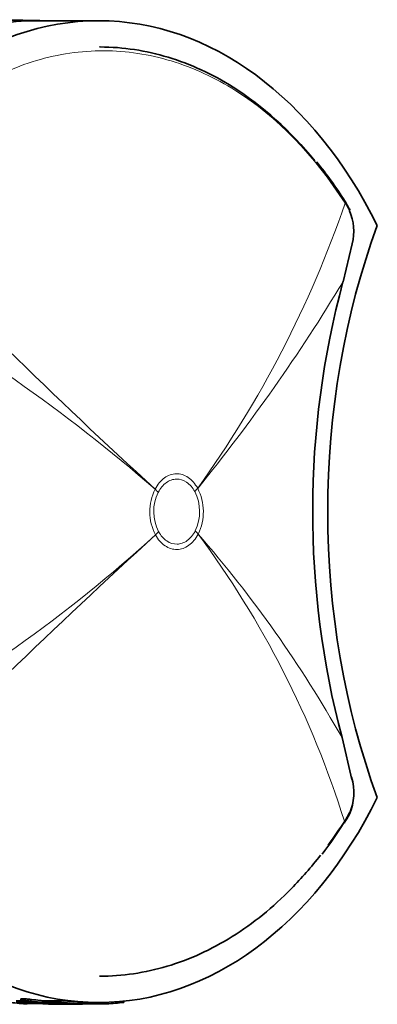
# Model space of a CAD drawing. Units: millimetres. Extents: x -313 to 1562, y 15 to 1387.
# Drawn here: x 687 to 708, y 198 to 254 of the extents above; entities that cross this region are included whole.
import ezdxf

# ---------------------------------------------------------------- set-up
doc = ezdxf.new("R2010")
doc.units = ezdxf.units.MM
doc.layers.add('DV5_Défaut', color=7, linetype='Continuous')
doc.layers.add('Défaut', color=7, linetype='Continuous')

# ---------------------------------------------------------------- blocks, each defined once
blk = doc.blocks.new('SE4')
at = {"layer": 'DV5_Défaut', "color": 7, "lineweight": 18}
for p, q in [((687.334, 254.016), (687.333, 254.016)), ((687.827, 254.03), (687.828, 254.03)), ((688.111, 254.03), (688.112, 254.03)), ((705.924, 243.19), (705.678, 243.614)), ((694.827, 227.306), (694.827, 227.307)), ((695.008, 227.126), (695.007, 227.126)), ((697.098, 227.167), (697.098, 227.168)), ((697.261, 227.356), (697.262, 227.354)), ((694.853, 224.698), (694.852, 224.7)), ((695.03, 224.887), (695.03, 224.886)), ((697.12, 224.928), (697.121, 224.929)), ((697.288, 224.749), (697.287, 224.747)), ((705.637, 208.377), (705.92, 208.867)), ((689.371, 198.05), (689.37, 198.028))]:
    blk.add_line(p, q, dxfattribs=at)
at = {"layer": 'DV5_Défaut', "color": 7, "lineweight": 35}
for p, q in [((691.609, 254.027), (688.074, 254.027)), ((705.917, 243.292), (705.679, 243.717)), ((705.559, 239.139), (706.083, 241.302)), ((706.07, 210.753), (705.503, 213.136)), ((686.893, 198.028), (687.6, 198.028)), ((686.899, 198.128), (687.15, 198.128)), ((687.158, 198.224), (687.15, 198.124)), ((687.531, 197.954), (687.445, 197.954)), ((687.466, 198.084), (687.466, 198.083)), ((688.248, 197.966), (687.53, 197.966)), ((688.195, 198.028), (687.765, 198.028)), ((688.403, 198.128), (688.397, 198.028)), ((688.397, 198.028), (689.37, 198.028)), ((688.403, 198.128), (689.374, 198.128)), ((688.472, 197.966), (688.728, 197.966)), ((688.728, 197.966), (689.129, 197.936)), ((690.007, 197.966), (688.939, 197.966)), ((689.376, 198.15), (689.369, 198.05)), ((689.369, 198.05), (689.455, 198.05)), ((689.376, 198.15), (689.462, 198.15)), ((689.462, 198.15), (689.455, 198.05)), ((689.552, 197.927), (689.814, 197.927)), ((689.556, 197.966), (689.556, 197.929)), ((690.437, 197.954), (690.351, 197.954)), ((690.44, 198.054), (690.437, 197.954)), ((690.439, 198.027), (691.609, 198.027)), ((691.067, 198.027), (691.069, 197.959)), ((691.069, 197.959), (691.977, 197.959)), ((691.975, 198.032), (691.978, 197.949)), ((691.978, 197.949), (692.063, 197.949)), ((692.061, 198.035), (692.063, 197.949)), ((693.041, 198.102), (693.045, 198.039))]:
    blk.add_line(p, q, dxfattribs=at)
at = {"layer": 'DV5_Défaut', "color": 7, "lineweight": 18}
for centre, radius, start, end in [((683.832, 147.201), 106.872, 88.12259, 92.00987), ((687.965, 240.69), 13.34, 90.5895, 92.7137), ((932.911, 487.398), 352.607, 223.76454, 227.52934), ((646.339, 264.028), 62.753, 324.24025, 341.0151), ((630.098, 152.615), 98.836, 49.08705, 60.83286), ((618.909, 291.326), 101.152, 320.77011, 328.94055), ((697.396, 226.029), 2.87, 153.5641, 207.5739), ((697.245, 226.029), 2.492, 153.8805, 207.2573), ((694.883, 226.026), 2.492, 333.8867, 27.2541), ((694.714, 226.026), 2.873, 333.6068, 27.5343), ((638.624, 286.462), 83.523, 298.29145, 312.31513), ((955.465, -61.411), 387.011, 132.32983, 135.75367), ((653.262, 191.975), 54.883, 17.3888, 36.6636), ((643.819, 178.215), 70.882, 29.51518, 41.03282), ((703.269, 210.026), 2.894, 336.3927, 14.5535)]:
    blk.add_arc(centre, radius, start, end, dxfattribs=at)
at = {"layer": 'DV5_Défaut', "color": 7, "lineweight": 35}
for centre, radius, start, end in [((684.419, 145.068), 109.015, 88.2082, 90.0589), ((684.702, 145.07), 109.013, 88.20818, 89.952), ((684.787, 143.458), 110.625, 88.21064, 88.33178), ((688.843, 233.282), 19.804, 31.7802, 39.8829), ((703.266, 242.016), 2.906, 345.7887, 23.8407), ((754.306, 226.033), 50.479, 164.9515, 194.8033), ((703.079, 210.001), 3.102, 336.5066, 16.5055), ((703.428, 209.933), 2.753, 322.9943, 334.8841), ((689.479, 218.087), 18.87, 322.0609, 328.7788), ((689.5, 218.293), 20.366, 266.4752, 270.1742), ((689.593, 215.678), 17.748, 266.3786, 268.5022), ((689.859, 208.084), 10.16, 264.8074, 268.2916), ((689.839, 221.109), 23.182, 269.2985, 273.0406), ((689.946, 191.172), 6.794, 86.585, 89.4879)]:
    blk.add_arc(centre, radius, start, end, dxfattribs=at)
for centre, major_axis, ratio, start_param, end_param in [((688.074, 226.527), (0, -27.5), 0.707107, 3.141593, 4.099823), ((691.609, 226.527), (0, -27.5), 0.707107, 2.183362, 4.099823), ((687.826, 253.93), (-0.0031, -0.1), 0.706809, 3.141982, 3.170966), ((705.43, 243.557), (-0.253, -0.161), 0.473553, 2.494452, 3.152313), ((705.664, 243.155), (-0.266, -0.139), 0.525787, 2.538747, 3.171854), ((729.623, 226.027), (0, -35.26), 0.707107, 4.231452, 5.193326), ((691.609, 225.527), (0, 27.5), 0.707107, 2.183362, 4.099823), ((705.39, 208.434), (-0.253, 0.162), 0.475288, 3.099299, 3.238561), ((688.302, 225.527), (0, -27.6), 0.707107, 6.188814, 6.239244), ((691.294, 225.527), (0, -27.6), 0.707107, 6.188814, 6.239244), ((691.294, 225.527), (0, -27.5), 0.707107, 6.188814, 6.239244), ((691.294, 225.527), (0, -27.6), 0.707107, 0.039438, 0.089869)]:
    blk.add_ellipse(centre, major_axis=major_axis, ratio=ratio, start_param=start_param, end_param=end_param, dxfattribs=at)
at = {"layer": 'DV5_Défaut', "color": 7, "lineweight": 18}
for centre, major_axis, ratio, start_param, end_param in [((687.334, 253.916), (-0.0033, -0.0999), 0.706827, 3.198256, 3.613338), ((687.335, 253.916), (-0.0031, -0.1), 0.689727, 3.196955, 3.608618), ((688.109, 253.93), (-0.0031, -0.1), 0.707059, 3.156464, 3.391015), ((688.11, 253.93), (-0.0031, -0.1), 0.691168, 3.156147, 3.389092), ((691.472, 227.126), (4.436, -2.307), 0.41899, 0.892687, 0.953798), ((691.472, 227.126), (4.441, -2.297), 0.417425, 0.891703, 0.952815), ((693.562, 227.168), (4.377, 2.416), 0.435094, -0.903242, -0.842133), ((693.562, 227.168), (4.385, 2.403), 0.433428, -0.90193, -0.840815), ((691.494, 224.887), (4.384, 2.404), 0.43331, -0.963144, -0.902032), ((691.495, 224.886), (4.378, 2.416), 0.435049, -0.964321, -0.903212), ((693.584, 224.928), (4.435, -2.308), 0.419159, 0.831659, 0.89277), ((693.585, 224.929), (4.442, -2.296), 0.417336, 0.830533, 0.891649), ((705.39, 208.434), (-0.253, 0.162), 0.475288, 3.238561, 3.790237), ((705.658, 208.9), (-0.267, 0.137), 0.535388, 3.132109, 3.735612)]:
    blk.add_ellipse(centre, major_axis=major_axis, ratio=ratio, start_param=start_param, end_param=end_param, dxfattribs=at)
for points, knots in [([(705.678, 243.614), (703.931, 246.356), (701.79, 248.549), (698.258, 250.774), (697.007, 251.349), (694.484, 252.111), (693.204, 252.308), (690.605, 252.315), (689.31, 252.123), (686.79, 251.375), (685.543, 250.811), (683.171, 249.331), (682.053, 248.423), (680.263, 246.597), (679.56, 245.763), (678.903, 244.859)], [0, 0, 0, 0, 0.25964, 0.25964, 0.389459, 0.389459, 0.519279, 0.519279, 0.649099, 0.649099, 0.778919, 0.778919, 0.908739, 0.908739, 1, 1, 1, 1]), ([(694.827, 227.307), (694.897, 227.442), (694.979, 227.565), (695.157, 227.78), (695.254, 227.872), (695.464, 228.024), (695.575, 228.083), (695.801, 228.163), (695.92, 228.185), (696.154, 228.189), (696.27, 228.173), (696.501, 228.101), (696.612, 228.046), (696.823, 227.904), (696.924, 227.813), (697.106, 227.606), (697.188, 227.488), (697.261, 227.356)], [0, 0, 0, 0, 0.125, 0.125, 0.25, 0.25, 0.375, 0.375, 0.5, 0.5, 0.625, 0.625, 0.75, 0.75, 0.875, 0.875, 1, 1, 1, 1]), ([(697.098, 227.168), (697.035, 227.282), (696.965, 227.383), (696.808, 227.561), (696.721, 227.638), (696.45, 227.822), (696.247, 227.885), (695.946, 227.88), (695.844, 227.861), (695.649, 227.792), (695.554, 227.742), (695.374, 227.611), (695.291, 227.532), (695.138, 227.348), (695.068, 227.242), (695.008, 227.126)], [0, 0, 0, 0, 0.125, 0.125, 0.25, 0.25, 0.5, 0.5, 0.625, 0.625, 0.75, 0.75, 0.875, 0.875, 1, 1, 1, 1]), ([(697.287, 224.747), (697.217, 224.612), (697.136, 224.489), (696.957, 224.274), (696.86, 224.182), (696.65, 224.03), (696.54, 223.971), (696.313, 223.892), (696.195, 223.87), (695.96, 223.865), (695.844, 223.882), (695.614, 223.954), (695.502, 224.008), (695.292, 224.151), (695.191, 224.241), (695.008, 224.449), (694.926, 224.566), (694.853, 224.698)], [0, 0, 0, 0, 0.125, 0.125, 0.25, 0.25, 0.375, 0.375, 0.5, 0.5, 0.625, 0.625, 0.75, 0.75, 0.875, 0.875, 1, 1, 1, 1]), ([(695.03, 224.886), (695.093, 224.773), (695.163, 224.672), (695.32, 224.494), (695.407, 224.416), (695.678, 224.232), (695.88, 224.169), (696.182, 224.175), (696.284, 224.194), (696.478, 224.262), (696.573, 224.312), (696.753, 224.443), (696.836, 224.522), (696.99, 224.706), (697.06, 224.812), (697.12, 224.928)], [0, 0, 0, 0, 0.125, 0.125, 0.25, 0.25, 0.5, 0.5, 0.625, 0.625, 0.75, 0.75, 0.875, 0.875, 1, 1, 1, 1])]:
    blk.add_open_spline(points, degree=3, knots=knots, dxfattribs=at)
at = {"layer": 'DV5_Défaut', "color": 7, "lineweight": 35}
for points, knots in [([(691.663, 252.527), (691.675, 252.527), (691.688, 252.527), (693.011, 252.523), (694.302, 252.325), (696.845, 251.557), (698.107, 250.977), (700.976, 249.17), (702.551, 247.75), (703.952, 246.029)], [0, 0, 0, 0, 0.002874, 0.002874, 0.29464, 0.29464, 0.586406, 0.586406, 1, 1, 1, 1]), ([(704.276, 206.433), (703.747, 205.753), (703.192, 205.117), (701.556, 203.448), (700.429, 202.533), (698.037, 201.04), (696.781, 200.472), (694.253, 199.721), (692.959, 199.527), (691.662, 199.527)], [0, 0, 0, 0, 0.153882, 0.153882, 0.43685, 0.43685, 0.719819, 0.719819, 1, 1, 1, 1]), ([(687.157, 198.223), (687.158, 198.227), (687.161, 198.23), (687.165, 198.234), (687.169, 198.237), (687.175, 198.239), (687.187, 198.242), (687.196, 198.243), (687.209, 198.245), (687.227, 198.245), (687.245, 198.246), (687.269, 198.246), (687.295, 198.245), (687.324, 198.244), (687.357, 198.242), (687.391, 198.24), (687.437, 198.237), (687.486, 198.233), (687.533, 198.229), (687.616, 198.221), (687.698, 198.212), (687.775, 198.203), (687.944, 198.184), (688.102, 198.165), (688.24, 198.148), (688.297, 198.141), (688.352, 198.134), (688.403, 198.128)], [0, 0, 0, 0, 0.074305, 0.074305, 0.074305, 0.139998, 0.139998, 0.139998, 0.193639, 0.193639, 0.193639, 0.248063, 0.248063, 0.248063, 0.309445, 0.309445, 0.309445, 0.393834, 0.393834, 0.393834, 0.541486, 0.541486, 0.541486, 0.866169, 0.866169, 0.866169, 1, 1, 1, 1]), ([(687.6, 198.028), (687.555, 198.034), (687.512, 198.04), (687.469, 198.046), (687.388, 198.058), (687.309, 198.071), (687.246, 198.084), (687.203, 198.093), (687.171, 198.102), (687.159, 198.11), (687.145, 198.119), (687.147, 198.127), (687.157, 198.135), (687.16, 198.138), (687.167, 198.14), (687.178, 198.142), (687.188, 198.144), (687.2, 198.145), (687.218, 198.146), (687.236, 198.147), (687.26, 198.147), (687.286, 198.146), (687.315, 198.145), (687.348, 198.143), (687.381, 198.141), (687.428, 198.138), (687.476, 198.134), (687.524, 198.129), (687.607, 198.122), (687.689, 198.113), (687.766, 198.104), (687.935, 198.085), (688.093, 198.066), (688.231, 198.049), (688.289, 198.042), (688.345, 198.035), (688.397, 198.028)], [0, 0, 0, 0, 0.073258, 0.073258, 0.073258, 0.214961, 0.214961, 0.214961, 0.31094, 0.31094, 0.31094, 0.41837, 0.41837, 0.41837, 0.45924, 0.45924, 0.45924, 0.492737, 0.492737, 0.492737, 0.526714, 0.526714, 0.526714, 0.565123, 0.565123, 0.565123, 0.618029, 0.618029, 0.618029, 0.710721, 0.710721, 0.710721, 0.914606, 0.914606, 0.914606, 1, 1, 1, 1]), ([(687.765, 198.028), (687.723, 198.034), (687.684, 198.04), (687.647, 198.046), (687.572, 198.058), (687.501, 198.071), (687.466, 198.084), (687.457, 198.087), (687.453, 198.09), (687.452, 198.092), (687.452, 198.095), (687.456, 198.097), (687.466, 198.098), (687.472, 198.099), (687.479, 198.1), (687.488, 198.1), (687.497, 198.1), (687.509, 198.1), (687.522, 198.1), (687.537, 198.099), (687.554, 198.098), (687.571, 198.097), (687.598, 198.096), (687.627, 198.094), (687.655, 198.091), (687.695, 198.088), (687.735, 198.084), (687.773, 198.08), (687.867, 198.07), (687.949, 198.059), (688.027, 198.05), (688.087, 198.042), (688.143, 198.035), (688.195, 198.028)], [0, 0, 0, 0, 0.118028, 0.118028, 0.118028, 0.357118, 0.357118, 0.357118, 0.412707, 0.412707, 0.412707, 0.468831, 0.468831, 0.468831, 0.49577, 0.49577, 0.49577, 0.523181, 0.523181, 0.523181, 0.554097, 0.554097, 0.554097, 0.603172, 0.603172, 0.603172, 0.675458, 0.675458, 0.675458, 0.858258, 0.858258, 0.858258, 1, 1, 1, 1]), ([(689.37, 198.028), (689.415, 198.028), (689.44, 198.031), (689.439, 198.038), (689.414, 198.044), (689.369, 198.05)], [0, 0, 0, 0, 0.5, 0.5, 1, 1, 1, 1])]:
    blk.add_open_spline(points, degree=3, knots=knots, dxfattribs=at)
at = {"layer": 'DV5_Défaut', "color": 7, "lineweight": 18}
blk.add_open_spline([(704.694, 207.01), (705.02, 207.449), (705.335, 207.906), (705.637, 208.377)], degree=3, dxfattribs=at)
at = {"layer": 'DV5_Défaut', "color": 7, "lineweight": 35}
for points in [[(687.53, 197.966), (687.485, 197.966), (687.46, 197.964), (687.46, 197.962)], [(687.465, 197.96), (687.475, 197.958), (687.497, 197.956), (687.531, 197.954)]]:
    blk.add_open_spline(points, degree=3, dxfattribs=at)

msp = doc.modelspace()

# ---------------------------------------------------------------- block references
at = {"layer": 'Défaut'}
msp.add_blockref('SE4', (0, 0), dxfattribs=at)

doc.saveas('drawing.dxf')
